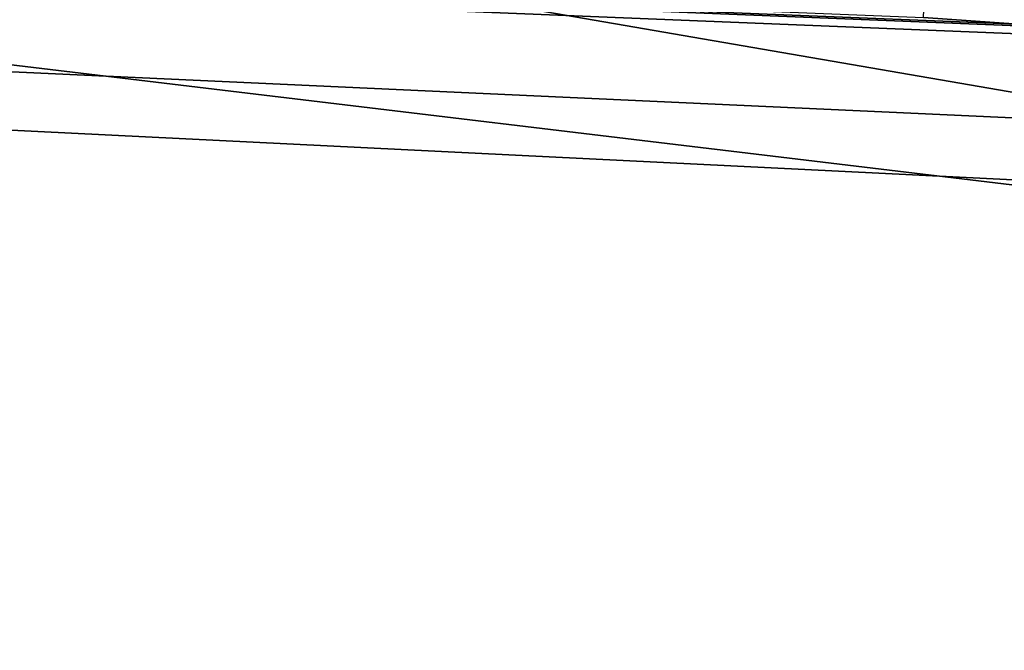
# Model space of a CAD drawing. Units: millimetres. Extents: x -29 to 127, y 0 to 136.
# Drawn here: x 19 to 20, y 135 to 135 of the extents above; entities that cross this region are included whole.
import ezdxf

# ---------------------------------------------------------------- set-up
doc = ezdxf.new("R2010")
doc.units = ezdxf.units.MM
doc.header["$LTSCALE"] = 65.185185
for name, color, linetype in [('628', 7, 'CONTINUOUS'), ('654', 7, 'CONTINUOUS'), ('673', 7, 'CONTINUOUS'), ('722', 7, 'CONTINUOUS')]:
    doc.layers.add(name, color=color, linetype=linetype)

msp = doc.modelspace()

# ---------------------------------------------------------------- linework, layer by layer
at = {"layer": '628', "color": 252, "linetype": 'Continuous', "true_color": 0x8c8c8c}
for points in [[(18.63597, 135.46426, 7.52754), (20.54956, 135.23463, 9.27199), (18.6431, 135.56325, 7.54187), (18.63597, 135.46426, 7.52754)], [(20.54956, 135.23463, 9.27199), (20.55228, 135.33384, 9.28419), (18.6431, 135.56325, 7.54187), (20.54956, 135.23463, 9.27199)]]:
    msp.add_3dface(points, dxfattribs=at)
at = {"layer": '654', "color": 252, "linetype": 'Continuous', "true_color": 0x8c8c8c}
for points in [[(19.81079, 135.39082, -7.65595), (19.77126, 135.3937, -7.63599), (19.77568, 135.49296, -7.64756), (19.81079, 135.39082, -7.65595)], [(19.81624, 135.49004, -7.66771), (19.81079, 135.39082, -7.65595), (19.77568, 135.49296, -7.64756), (19.81624, 135.49004, -7.66771)]]:
    msp.add_3dface(points, dxfattribs=at)
at = {"layer": '673', "color": 252, "linetype": 'Continuous', "true_color": 0x8c8c8c}
for points in [[(18.6431, 135.56325, 7.54187), (20.55228, 135.33384, 9.28419), (19.39476, 135.55653, 7.48513), (18.6431, 135.56325, 7.54187)], [(20.55228, 135.33384, 9.28419), (19.96158, 135.49867, 7.95827), (19.39476, 135.55653, 7.48513), (20.55228, 135.33384, 9.28419)]]:
    msp.add_3dface(points, dxfattribs=at)
at = {"layer": '722', "color": 7, "linetype": 'Continuous'}
for points in [[(34.08847, 135.7604, 1.75899), (20.74753, 135.23703, 9.20824), (18.07398, 134.1778, 16.90109), (34.08847, 135.7604, 1.75899)], [(34.77564, 135.37498, 4.43565), (34.08847, 135.7604, 1.75899), (18.07398, 134.1778, 16.90109), (34.77564, 135.37498, 4.43565)], [(19.77126, 135.3937, -7.63599), (19.81079, 135.39082, -7.65595), (12.86586, 135.67039, -5.07753), (19.77126, 135.3937, -7.63599)], [(19.81079, 135.39082, -7.65595), (19.85531, 135.38843, -7.67016), (12.86586, 135.67039, -5.07753), (19.81079, 135.39082, -7.65595)], [(19.85531, 135.38843, -7.67016), (23.13705, 135.25093, -8.1492), (12.86586, 135.67039, -5.07753), (19.85531, 135.38843, -7.67016)], [(23.13705, 135.25093, -8.1492), (23.07434, 135.20173, -8.53835), (12.86586, 135.67039, -5.07753), (23.13705, 135.25093, -8.1492)], [(23.07434, 135.20173, -8.53835), (23.45853, 135.14436, -8.86053), (12.86586, 135.67039, -5.07753), (23.07434, 135.20173, -8.53835)], [(23.45853, 135.14436, -8.86053), (17.43235, 134.36149, -15.64931), (12.86586, 135.67039, -5.07753), (23.45853, 135.14436, -8.86053)], [(20.54956, 135.23463, 9.27199), (18.63597, 135.46426, 7.52754), (18.07398, 134.1778, 16.90109), (20.54956, 135.23463, 9.27199)], [(25.92791, 135.09199, -8.54201), (34.65888, 135.44057, -3.71505), (17.43235, 134.36149, -15.64931), (25.92791, 135.09199, -8.54201)], [(34.65888, 135.44057, -3.71505), (35.89705, 134.74781, -6.30734), (17.43235, 134.36149, -15.64931), (34.65888, 135.44057, -3.71505)], [(34.77564, 135.37498, 4.43565), (18.07398, 134.1778, 16.90109), (26.84652, 131.66271, 24.05983), (34.77564, 135.37498, 4.43565)], [(20.74753, 135.23703, 9.20824), (20.54956, 135.23463, 9.27199), (18.07398, 134.1778, 16.90109), (20.74753, 135.23703, 9.20824)], [(23.45853, 135.14436, -8.86053), (25.47264, 135.09039, -8.68308), (17.43235, 134.36149, -15.64931), (23.45853, 135.14436, -8.86053)]]:
    msp.add_3dface(points, dxfattribs=at)

doc.saveas('drawing.dxf')
